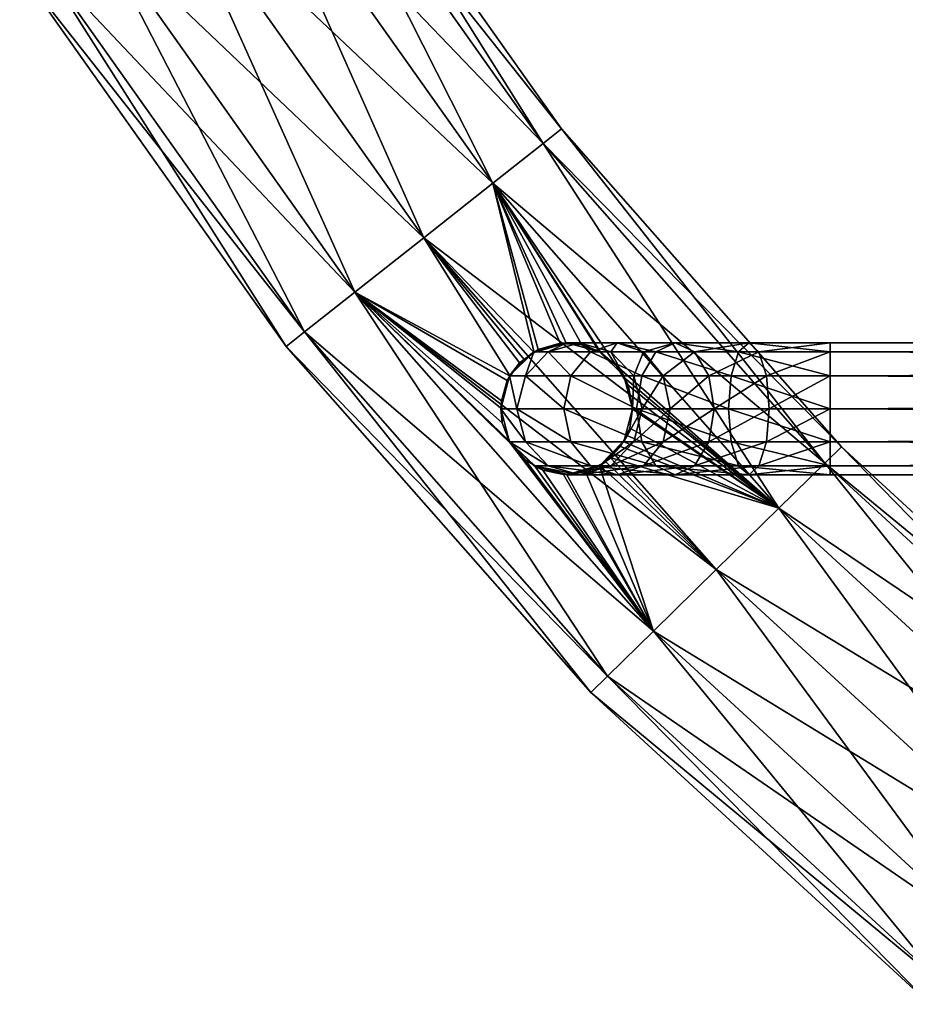
# Model space of a CAD drawing. Extents: x -98 to 98, y -116 to 0.
# Drawn here: x -84 to -64, y -93 to -71 of the extents above; entities that cross this region are included whole.
import ezdxf

# ---------------------------------------------------------------- set-up
doc = ezdxf.new("R2010")
doc.units = 0
doc.layers.add('L1', color=7, linetype='CONTINUOUS')

msp = doc.modelspace()

# ---------------------------------------------------------------- linework, layer by layer
at = {"layer": 'L1', "color": 7}
for points in [[(-76.96485, -65.55318, -6.75), (-71.81033, -73.76353, -8.75), (-77.4181, -65.83911, -8.75)], [(-77.4181, -65.83911, -4.75), (-71.38991, -73.4312, -6.75), (-76.96485, -65.55318, -6.75)], [(-76.96485, -65.55318, -6.75), (-71.38991, -73.4312, -6.75), (-71.81033, -73.76353, -8.75)], [(-77.4181, -65.83911, -8.75), (-72.95892, -74.67145, -10.2141), (-78.65638, -66.62029, -10.2141)], [(-78.65638, -66.62029, -3.2859), (-71.81033, -73.76353, -4.75), (-77.4181, -65.83911, -4.75)], [(-77.4181, -65.83911, -8.75), (-71.81033, -73.76353, -8.75), (-72.95892, -74.67145, -10.2141)], [(-71.81033, -73.76353, -4.75), (-71.38991, -73.4312, -6.75), (-77.4181, -65.83911, -4.75)], [(-78.65638, -66.62029, -10.2141), (-74.52793, -75.91169, -10.75), (-80.34792, -67.68739, -10.75)], [(-80.34792, -67.68739, -2.75), (-72.95892, -74.67145, -3.2859), (-78.65638, -66.62029, -3.2859)], [(-78.65638, -66.62029, -10.2141), (-72.95892, -74.67145, -10.2141), (-74.52793, -75.91169, -10.75)], [(-72.95892, -74.67145, -3.2859), (-71.81033, -73.76353, -4.75), (-78.65638, -66.62029, -3.2859)], [(-80.34792, -67.68739, -10.75), (-76.09694, -77.15195, -10.2141), (-82.03945, -68.75449, -10.2141)], [(-82.03945, -68.75449, -3.2859), (-74.52793, -75.91169, -2.75), (-80.34792, -67.68739, -2.75)], [(-80.34792, -67.68739, -10.75), (-74.52793, -75.91169, -10.75), (-76.09694, -77.15195, -10.2141)], [(-74.52793, -75.91169, -2.75), (-72.95892, -74.67145, -3.2859), (-80.34792, -67.68739, -2.75)], [(-82.03945, -68.75449, -10.2141), (-77.24553, -78.05987, -8.75), (-83.27775, -69.53567, -8.75)], [(-83.27775, -69.53567, -4.75), (-76.09694, -77.15195, -3.2859), (-82.03945, -68.75449, -3.2859)], [(-76.09694, -77.15195, -10.2141), (-77.24553, -78.05987, -8.75), (-82.03945, -68.75449, -10.2141)], [(-76.09694, -77.15195, -3.2859), (-74.52793, -75.91169, -2.75), (-82.03945, -68.75449, -3.2859)], [(-83.27775, -69.53567, -8.75), (-77.66595, -78.39219, -6.75), (-83.73099, -69.8216, -6.75)], [(-83.73099, -69.8216, -6.75), (-77.24553, -78.05987, -4.75), (-83.27775, -69.53567, -4.75)], [(-77.24553, -78.05987, -8.75), (-77.66595, -78.39219, -6.75), (-83.27775, -69.53567, -8.75)], [(-77.24553, -78.05987, -4.75), (-76.09694, -77.15195, -3.2859), (-83.27775, -69.53567, -4.75)], [(-77.66595, -78.39219, -6.75), (-77.24553, -78.05987, -4.75), (-83.73099, -69.8216, -6.75)], [(-65.39484, -81.04947, -8.75), (-71.81033, -73.76353, -8.75), (-71.38991, -73.4312, -6.75)], [(-71.81033, -73.76353, -4.75), (-65.01199, -80.6745, -6.75), (-71.38991, -73.4312, -6.75)], [(-65.39484, -81.04947, -8.75), (-71.38991, -73.4312, -6.75), (-65.01199, -80.6745, -6.75)], [(-66.44082, -82.07393, -10.2141), (-72.95892, -74.67145, -10.2141), (-71.81033, -73.76353, -8.75)], [(-72.95892, -74.67145, -3.2859), (-65.39484, -81.04947, -4.75), (-71.81033, -73.76353, -4.75)], [(-66.44082, -82.07393, -10.2141), (-71.81033, -73.76353, -8.75), (-65.39484, -81.04947, -8.75)], [(-65.39484, -81.04947, -4.75), (-65.01199, -80.6745, -6.75), (-71.81033, -73.76353, -4.75)], [(-72.95892, -74.67145, -10.2141), (-72.01429, -78.52375, -10.73413), (-74.52793, -75.91169, -10.75)], [(-74.52793, -75.91169, -2.75), (-66.44082, -82.07393, -3.2859), (-72.95892, -74.67145, -3.2859)], [(-70.13696, -78.83102, -10.45814), (-70.4997, -78.52496, -10.48603), (-72.95892, -74.67145, -10.2141)], [(-72.95892, -74.67145, -10.2141), (-70.4997, -78.52496, -10.48603), (-70.52497, -78.5147, -10.49036)], [(-70.52497, -78.5147, -10.49036), (-70.93132, -78.34954, -10.55997), (-72.95892, -74.67145, -10.2141)], [(-72.95892, -74.67145, -10.2141), (-70.93132, -78.34954, -10.55997), (-71.27455, -78.32726, -10.62628)], [(-72.95892, -74.67145, -10.2141), (-71.27455, -78.32726, -10.62628), (-71.42395, -78.31757, -10.65515)], [(-71.42395, -78.31757, -10.65515), (-71.92113, -78.45704, -10.73019), (-72.95892, -74.67145, -10.2141)], [(-72.95892, -74.67145, -10.2141), (-71.92113, -78.45704, -10.73019), (-72.01429, -78.52375, -10.73413)], [(-70.13696, -78.83102, -10.45814), (-72.95892, -74.67145, -10.2141), (-66.44082, -82.07393, -10.2141)], [(-66.44082, -82.07393, -3.2859), (-65.39484, -81.04947, -4.75), (-72.95892, -74.67145, -3.2859)], [(-72.56067, -79.06827, -10.71529), (-76.09694, -77.15195, -10.2141), (-74.52793, -75.91169, -10.75)], [(-76.09694, -77.15195, -3.2859), (-67.86966, -83.47338, -2.75), (-74.52793, -75.91169, -2.75)], [(-72.56067, -79.06827, -10.71529), (-74.52793, -75.91169, -10.75), (-72.3457, -78.76106, -10.74812)], [(-74.52793, -75.91169, -10.75), (-72.01429, -78.52375, -10.73413), (-72.24574, -78.68949, -10.7439)], [(-74.52793, -75.91169, -10.75), (-72.24574, -78.68949, -10.7439), (-72.3457, -78.76106, -10.74812)], [(-67.86966, -83.47338, -2.75), (-66.44082, -82.07393, -3.2859), (-74.52793, -75.91169, -2.75)], [(-76.09694, -77.15195, -10.2141), (-70.34447, -85.89727, -8.75), (-77.24553, -78.05987, -8.75)], [(-77.24553, -78.05987, -4.75), (-69.29849, -84.87281, -3.2859), (-76.09694, -77.15195, -3.2859)], [(-72.62625, -79.16198, -10.70528), (-76.09694, -77.15195, -10.2141), (-72.56067, -79.06827, -10.71529)], [(-72.62625, -79.16198, -10.70528), (-72.76209, -79.62584, -10.62256), (-76.09694, -77.15195, -10.2141)], [(-76.09694, -77.15195, -10.2141), (-72.76209, -79.62584, -10.62256), (-72.75384, -79.80913, -10.58819)], [(-76.09694, -77.15195, -10.2141), (-72.75384, -79.80913, -10.58819), (-72.73952, -80.12723, -10.52856)], [(-72.73952, -80.12723, -10.52856), (-72.56491, -80.55691, -10.47234), (-76.09694, -77.15195, -10.2141)], [(-76.09694, -77.15195, -10.2141), (-72.56491, -80.55691, -10.47234), (-72.54525, -80.60531, -10.46601)], [(-76.09694, -77.15195, -10.2141), (-72.54525, -80.60531, -10.46601), (-69.29849, -84.87281, -10.2141)], [(-69.29849, -84.87281, -10.2141), (-70.34447, -85.89727, -8.75), (-76.09694, -77.15195, -10.2141)], [(-69.29849, -84.87281, -3.2859), (-67.86966, -83.47338, -2.75), (-76.09694, -77.15195, -3.2859)], [(-77.24553, -78.05987, -8.75), (-70.72733, -86.27225, -6.75), (-77.66595, -78.39219, -6.75)], [(-77.66595, -78.39219, -6.75), (-70.34447, -85.89727, -4.75), (-77.24553, -78.05987, -4.75)], [(-70.34447, -85.89727, -8.75), (-70.72733, -86.27225, -6.75), (-77.24553, -78.05987, -8.75)], [(-70.34447, -85.89727, -4.75), (-69.29849, -84.87281, -3.2859), (-77.24553, -78.05987, -4.75)], [(-70.72733, -86.27225, -6.75), (-70.34447, -85.89727, -4.75), (-77.66595, -78.39219, -6.75)], [(-72.02344, -78.51096, -52.25), (-72.01429, -78.52375, -10.73413), (-71.27345, -78.31, -52.25)], [(-71.69308, -78.51096, -54.33587), (-72.02344, -78.51096, -52.25), (-71.27345, -78.31, -52.25)], [(-71.27345, -78.31, -52.25), (-72.01429, -78.52375, -10.73413), (-71.92113, -78.45704, -10.73019)], [(-71.27345, -78.31, -52.25), (-71.92113, -78.45704, -10.73019), (-71.42395, -78.31757, -10.65515)], [(-71.69308, -78.51096, -54.33587), (-71.27345, -78.31, -52.25), (-70.97978, -78.31, -54.1041)], [(-70.73431, -78.51096, -56.21755), (-71.69308, -78.51096, -54.33587), (-70.97978, -78.31, -54.1041)], [(-71.42395, -78.31757, -10.65515), (-71.27455, -78.32726, -10.62628), (-71.27345, -78.31, -52.25)], [(-71.27345, -78.31, -52.25), (-71.27455, -78.32726, -10.62628), (-70.93132, -78.34954, -10.55997)], [(-71.27345, -78.31, -52.25), (-70.93132, -78.34954, -10.55997), (-70.52345, -78.51096, -52.25)], [(-70.97978, -78.31, -54.1041), (-71.27345, -78.31, -52.25), (-70.52345, -78.51096, -52.25)], [(-70.97978, -78.31, -54.1041), (-70.52345, -78.51096, -52.25), (-70.26649, -78.51096, -53.87234)], [(-70.73431, -78.51096, -56.21755), (-70.97978, -78.31, -54.1041), (-70.12755, -78.31, -55.77671)], [(-70.12755, -78.31, -55.77671), (-70.97978, -78.31, -54.1041), (-70.26649, -78.51096, -53.87234)], [(-70.52345, -78.51096, -52.25), (-70.93132, -78.34954, -10.55997), (-70.52497, -78.5147, -10.49036)], [(-69.24099, -78.51096, -57.71086), (-70.73431, -78.51096, -56.21755), (-70.12755, -78.31, -55.77671)], [(-70.12755, -78.31, -55.77671), (-70.26649, -78.51096, -53.87234), (-69.52079, -78.51096, -55.33587)], [(-69.24099, -78.51096, -57.71086), (-70.12755, -78.31, -55.77671), (-68.80016, -78.31, -57.1041)], [(-68.80016, -78.31, -57.1041), (-70.12755, -78.31, -55.77671), (-69.52079, -78.51096, -55.33587)], [(-68.80016, -78.31, -57.1041), (-69.52079, -78.51096, -55.33587), (-68.35932, -78.51096, -56.49734)], [(-67.35931, -78.51096, -58.66963), (-69.24099, -78.51096, -57.71086), (-68.80016, -78.31, -57.1041)], [(-67.35931, -78.51096, -58.66963), (-68.80016, -78.31, -57.1041), (-67.12755, -78.31, -57.95634)], [(-67.12755, -78.31, -57.95634), (-68.80016, -78.31, -57.1041), (-68.35932, -78.51096, -56.49734)], [(-67.12755, -78.31, -57.95634), (-68.35932, -78.51096, -56.49734), (-66.89578, -78.51096, -57.24305)], [(-65.27344, -78.51096, -59), (-67.35931, -78.51096, -58.66963), (-67.12755, -78.31, -57.95634)], [(-65.27344, -78.51096, -59), (-67.12755, -78.31, -57.95634), (-65.27344, -78.31, -58.25)], [(-65.27344, -78.31, -58.25), (-67.12755, -78.31, -57.95634), (-66.89578, -78.51096, -57.24305)], [(-65.27344, -78.31, -58.25), (-66.89578, -78.51096, -57.24305), (-65.27344, -78.51096, -57.5)], [(65.27344, -78.51096, -59), (-65.27344, -78.51096, -59), (-65.27344, -78.31, -58.25)], [(65.27344, -78.51096, -59), (-65.27344, -78.31, -58.25), (65.27344, -78.31, -58.25)], [(65.27344, -78.31, -58.25), (-65.27344, -78.31, -58.25), (-65.27344, -78.51096, -57.5)], [(65.27344, -78.31, -58.25), (-65.27344, -78.51096, -57.5), (65.27344, -78.51096, -57.5)], [(-72.57248, -79.06, -52.25), (-72.24574, -78.68949, -10.7439), (-72.02344, -78.51096, -52.25)], [(-72.21524, -79.06, -54.50553), (-72.57248, -79.06, -52.25), (-72.02344, -78.51096, -52.25)], [(-72.57248, -79.06, -52.25), (-72.3457, -78.76106, -10.74812), (-72.24574, -78.68949, -10.7439)], [(-72.02344, -78.51096, -52.25), (-72.24574, -78.68949, -10.7439), (-72.01429, -78.52375, -10.73413)], [(-72.21524, -79.06, -54.50553), (-72.02344, -78.51096, -52.25), (-71.69308, -78.51096, -54.33587)], [(-71.17849, -79.06, -56.54027), (-72.21524, -79.06, -54.50553), (-71.69308, -78.51096, -54.33587)], [(-71.17849, -79.06, -56.54027), (-71.69308, -78.51096, -54.33587), (-70.73431, -78.51096, -56.21755)], [(-69.56371, -79.06, -58.15504), (-71.17849, -79.06, -56.54027), (-70.73431, -78.51096, -56.21755)], [(-69.56371, -79.06, -58.15504), (-70.73431, -78.51096, -56.21755), (-69.24099, -78.51096, -57.71086)], [(-70.52345, -78.51096, -52.25), (-70.52497, -78.5147, -10.49036), (-69.97441, -79.06, -52.25)], [(-69.97441, -79.06, -52.25), (-70.52497, -78.5147, -10.49036), (-70.4997, -78.52496, -10.48603)], [(-70.26649, -78.51096, -53.87234), (-70.52345, -78.51096, -52.25), (-69.97441, -79.06, -52.25)], [(-69.97441, -79.06, -52.25), (-70.4997, -78.52496, -10.48603), (-70.13696, -78.83102, -10.45814)], [(-70.26649, -78.51096, -53.87234), (-69.97441, -79.06, -52.25), (-69.74433, -79.06, -53.70268)], [(-69.52079, -78.51096, -55.33587), (-70.26649, -78.51096, -53.87234), (-69.74433, -79.06, -53.70268)], [(-69.52079, -78.51096, -55.33587), (-69.74433, -79.06, -53.70268), (-69.07661, -79.06, -55.01316)], [(-67.52897, -79.06, -59.1918), (-69.56371, -79.06, -58.15504), (-69.24099, -78.51096, -57.71086)], [(-68.35932, -78.51096, -56.49734), (-69.52079, -78.51096, -55.33587), (-69.07661, -79.06, -55.01316)], [(-67.52897, -79.06, -59.1918), (-69.24099, -78.51096, -57.71086), (-67.35931, -78.51096, -58.66963)], [(-68.35932, -78.51096, -56.49734), (-69.07661, -79.06, -55.01316), (-68.0366, -79.06, -56.05316)], [(-66.89578, -78.51096, -57.24305), (-68.35932, -78.51096, -56.49734), (-68.0366, -79.06, -56.05316)], [(-66.89578, -78.51096, -57.24305), (-68.0366, -79.06, -56.05316), (-66.72612, -79.06, -56.72088)], [(-65.27344, -79.06, -59.54904), (-67.52897, -79.06, -59.1918), (-67.35931, -78.51096, -58.66963)], [(-65.27344, -79.06, -59.54904), (-67.35931, -78.51096, -58.66963), (-65.27344, -78.51096, -59)], [(-65.27344, -78.51096, -57.5), (-66.89578, -78.51096, -57.24305), (-66.72612, -79.06, -56.72088)], [(-65.27344, -78.51096, -57.5), (-66.72612, -79.06, -56.72088), (-65.27344, -79.06, -56.95096)], [(65.27344, -79.06, -59.54904), (-65.27344, -79.06, -59.54904), (-65.27344, -78.51096, -59)], [(65.27344, -79.06, -59.54904), (-65.27344, -78.51096, -59), (65.27344, -78.51096, -59)], [(65.27344, -78.51096, -57.5), (-65.27344, -78.51096, -57.5), (-65.27344, -79.06, -56.95096)], [(65.27344, -78.51096, -57.5), (-65.27344, -79.06, -56.95096), (65.27344, -79.06, -56.95096)], [(-72.56067, -79.06827, -10.71529), (-72.3457, -78.76106, -10.74812), (-72.57248, -79.06, -52.25)], [(-66.44082, -82.07393, -10.2141), (-69.99289, -79.07109, -10.47819), (-70.13696, -78.83102, -10.45814)], [(-70.13696, -78.83102, -10.45814), (-69.99289, -79.07109, -10.47819), (-69.97441, -79.06, -52.25)], [(-72.62625, -79.16198, -10.70528), (-72.57248, -79.06, -52.25), (-72.77344, -79.81, -52.25)], [(-72.40637, -79.81, -54.56763), (-72.77344, -79.81, -52.25), (-72.57248, -79.06, -52.25)], [(-72.62625, -79.16198, -10.70528), (-72.77344, -79.81, -52.25), (-72.76209, -79.62584, -10.62256)], [(-72.56067, -79.06827, -10.71529), (-72.57248, -79.06, -52.25), (-72.62625, -79.16198, -10.70528)], [(-72.40637, -79.81, -54.56763), (-72.57248, -79.06, -52.25), (-72.21524, -79.06, -54.50553)], [(-71.34108, -79.81, -56.65839), (-72.40637, -79.81, -54.56763), (-72.21524, -79.06, -54.50553)], [(-71.34108, -79.81, -56.65839), (-72.21524, -79.06, -54.50553), (-71.17849, -79.06, -56.54027)], [(-69.68183, -79.81, -58.31763), (-71.34108, -79.81, -56.65839), (-71.17849, -79.06, -56.54027)], [(-69.68183, -79.81, -58.31763), (-71.17849, -79.06, -56.54027), (-69.56371, -79.06, -58.15504)], [(-69.97441, -79.06, -52.25), (-69.99289, -79.07109, -10.47819), (-69.87491, -79.2677, -10.49461)], [(-66.44082, -82.07393, -10.2141), (-69.87491, -79.2677, -10.49461), (-69.99289, -79.07109, -10.47819)], [(-69.97441, -79.06, -52.25), (-69.77399, -79.76975, -10.58213), (-69.77344, -79.81, -52.25)], [(-69.97441, -79.06, -52.25), (-69.87491, -79.2677, -10.49461), (-69.77399, -79.76975, -10.58213)], [(-69.74433, -79.06, -53.70268), (-69.97441, -79.06, -52.25), (-69.77344, -79.81, -52.25)], [(-69.74433, -79.06, -53.70268), (-69.77344, -79.81, -52.25), (-69.5532, -79.81, -53.64058)], [(-69.07661, -79.06, -55.01316), (-69.74433, -79.06, -53.70268), (-69.5532, -79.81, -53.64058)], [(-67.59107, -79.81, -59.38292), (-69.68183, -79.81, -58.31763), (-69.56371, -79.06, -58.15504)], [(-67.59107, -79.81, -59.38292), (-69.56371, -79.06, -58.15504), (-67.52897, -79.06, -59.1918)], [(-69.07661, -79.06, -55.01316), (-69.5532, -79.81, -53.64058), (-68.91402, -79.81, -54.89503)], [(-68.0366, -79.06, -56.05316), (-69.07661, -79.06, -55.01316), (-68.91402, -79.81, -54.89503)], [(-68.0366, -79.06, -56.05316), (-68.91402, -79.81, -54.89503), (-67.91848, -79.81, -55.89058)], [(-66.72612, -79.06, -56.72088), (-68.0366, -79.06, -56.05316), (-67.91848, -79.81, -55.89058)], [(-66.72612, -79.06, -56.72088), (-67.91848, -79.81, -55.89058), (-66.66402, -79.81, -56.52975)], [(-65.27344, -79.81, -59.75), (-67.59107, -79.81, -59.38292), (-67.52897, -79.06, -59.1918)], [(-65.27344, -79.81, -59.75), (-67.52897, -79.06, -59.1918), (-65.27344, -79.06, -59.54904)], [(-65.27344, -79.06, -56.95096), (-66.72612, -79.06, -56.72088), (-66.66402, -79.81, -56.52975)], [(-65.27344, -79.06, -56.95096), (-66.66402, -79.81, -56.52975), (-65.27344, -79.81, -56.75)], [(65.27344, -79.81, -59.75), (-65.27344, -79.81, -59.75), (-65.27344, -79.06, -59.54904)], [(65.27344, -79.81, -59.75), (-65.27344, -79.06, -59.54904), (65.27344, -79.06, -59.54904)], [(65.27344, -79.06, -56.95096), (-65.27344, -79.06, -56.95096), (-65.27344, -79.81, -56.75)], [(65.27344, -79.06, -56.95096), (-65.27344, -79.81, -56.75), (65.27344, -79.81, -56.75)], [(-69.77399, -79.76975, -10.58213), (-69.87491, -79.2677, -10.49461), (-66.44082, -82.07393, -10.2141)], [(-72.77344, -79.81, -52.25), (-72.75384, -79.80913, -10.58819), (-72.76209, -79.62584, -10.62256)], [(-72.77344, -79.81, -52.25), (-72.73952, -80.12723, -10.52856), (-72.75384, -79.80913, -10.58819)], [(-72.57248, -80.56, -52.25), (-72.73952, -80.12723, -10.52856), (-72.77344, -79.81, -52.25)], [(-72.21524, -80.56, -54.50553), (-72.57248, -80.56, -52.25), (-72.77344, -79.81, -52.25)], [(-72.21524, -80.56, -54.50553), (-72.77344, -79.81, -52.25), (-72.40637, -79.81, -54.56763)], [(-71.17849, -80.56, -56.54027), (-72.21524, -80.56, -54.50553), (-72.40637, -79.81, -54.56763)], [(-71.17849, -80.56, -56.54027), (-72.40637, -79.81, -54.56763), (-71.34108, -79.81, -56.65839)], [(-69.56371, -80.56, -58.15504), (-71.17849, -80.56, -56.54027), (-71.34108, -79.81, -56.65839)], [(-69.56371, -80.56, -58.15504), (-71.34108, -79.81, -56.65839), (-69.68183, -79.81, -58.31763)], [(-69.77344, -79.81, -52.25), (-69.83943, -80.25001, -10.67395), (-69.97441, -80.56, -52.25)], [(-69.5532, -79.81, -53.64058), (-69.97441, -80.56, -52.25), (-69.74433, -80.56, -53.70268)], [(-69.5532, -79.81, -53.64058), (-69.77344, -79.81, -52.25), (-69.97441, -80.56, -52.25)], [(-66.44082, -82.07393, -10.2141), (-69.83943, -80.25001, -10.67395), (-69.77936, -79.8092, -10.58967)], [(-69.77344, -79.81, -52.25), (-69.77936, -79.8092, -10.58967), (-69.83943, -80.25001, -10.67395)], [(-66.44082, -82.07393, -10.2141), (-69.77936, -79.8092, -10.58967), (-69.77399, -79.76975, -10.58213)], [(-69.77344, -79.81, -52.25), (-69.77399, -79.76975, -10.58213), (-69.77936, -79.8092, -10.58967)], [(-68.91402, -79.81, -54.89503), (-69.74433, -80.56, -53.70268), (-69.07661, -80.56, -55.01316)], [(-68.91402, -79.81, -54.89503), (-69.5532, -79.81, -53.64058), (-69.74433, -80.56, -53.70268)], [(-67.52897, -80.56, -59.1918), (-69.56371, -80.56, -58.15504), (-69.68183, -79.81, -58.31763)], [(-67.52897, -80.56, -59.1918), (-69.68183, -79.81, -58.31763), (-67.59107, -79.81, -59.38292)], [(-67.91848, -79.81, -55.89058), (-69.07661, -80.56, -55.01316), (-68.0366, -80.56, -56.05316)], [(-67.91848, -79.81, -55.89058), (-68.91402, -79.81, -54.89503), (-69.07661, -80.56, -55.01316)], [(-66.66402, -79.81, -56.52975), (-68.0366, -80.56, -56.05316), (-66.72612, -80.56, -56.72088)], [(-66.66402, -79.81, -56.52975), (-67.91848, -79.81, -55.89058), (-68.0366, -80.56, -56.05316)], [(-65.27344, -80.56, -59.54904), (-67.52897, -80.56, -59.1918), (-67.59107, -79.81, -59.38292)], [(-65.27344, -80.56, -59.54904), (-67.59107, -79.81, -59.38292), (-65.27344, -79.81, -59.75)], [(-65.27344, -79.81, -56.75), (-66.72612, -80.56, -56.72088), (-65.27344, -80.56, -56.95096)], [(-65.27344, -79.81, -56.75), (-66.66402, -79.81, -56.52975), (-66.72612, -80.56, -56.72088)], [(65.27344, -80.56, -59.54904), (-65.27344, -79.81, -59.75), (65.27344, -79.81, -59.75)], [(65.27344, -79.81, -56.75), (-65.27344, -79.81, -56.75), (-65.27344, -80.56, -56.95096)], [(65.27344, -79.81, -56.75), (-65.27344, -80.56, -56.95096), (65.27344, -80.56, -56.95096)], [(65.27344, -80.56, -59.54904), (-65.27344, -80.56, -59.54904), (-65.27344, -79.81, -59.75)], [(-72.57248, -80.56, -52.25), (-72.56491, -80.55691, -10.47234), (-72.73952, -80.12723, -10.52856)], [(-69.9878, -80.55344, -10.71825), (-69.83943, -80.25001, -10.67395), (-66.44082, -82.07393, -10.2141)], [(-69.97441, -80.56, -52.25), (-69.83943, -80.25001, -10.67395), (-69.9878, -80.55344, -10.71825)], [(-72.54525, -80.60531, -10.46601), (-72.56491, -80.55691, -10.47234), (-72.57248, -80.56, -52.25)], [(-72.02344, -81.10904, -52.25), (-72.01428, -81.09329, -10.49407), (-72.57248, -80.56, -52.25)], [(-72.57248, -80.56, -52.25), (-72.01428, -81.09329, -10.49407), (-72.22044, -80.97328, -10.46617)], [(-72.57248, -80.56, -52.25), (-72.22044, -80.97328, -10.46617), (-72.54525, -80.60531, -10.46601)], [(-71.69308, -81.10904, -54.33587), (-72.02344, -81.10904, -52.25), (-72.57248, -80.56, -52.25)], [(-71.69308, -81.10904, -54.33587), (-72.57248, -80.56, -52.25), (-72.21524, -80.56, -54.50553)], [(-69.29849, -84.87281, -10.2141), (-72.54525, -80.60531, -10.46601), (-72.22044, -80.97328, -10.46617)], [(-70.73431, -81.10904, -56.21755), (-71.69308, -81.10904, -54.33587), (-72.21524, -80.56, -54.50553)], [(-70.73431, -81.10904, -56.21755), (-72.21524, -80.56, -54.50553), (-71.17849, -80.56, -56.54027)], [(-69.24099, -81.10904, -57.71086), (-70.73431, -81.10904, -56.21755), (-71.17849, -80.56, -56.54027)], [(-69.24099, -81.10904, -57.71086), (-71.17849, -80.56, -56.54027), (-69.56371, -80.56, -58.15504)], [(-69.97441, -80.56, -52.25), (-69.9878, -80.55344, -10.71825), (-70.52345, -81.10904, -52.25)], [(-70.52345, -81.10904, -52.25), (-69.9878, -80.55344, -10.71825), (-70.04556, -80.67156, -10.73549)], [(-69.74433, -80.56, -53.70268), (-69.97441, -80.56, -52.25), (-70.52345, -81.10904, -52.25)], [(-69.74433, -80.56, -53.70268), (-70.52345, -81.10904, -52.25), (-70.26649, -81.10904, -53.87234)], [(-70.52345, -81.10904, -52.25), (-70.04556, -80.67156, -10.73549), (-70.28402, -80.91544, -10.74388)], [(-66.44082, -82.07393, -10.2141), (-70.28402, -80.91544, -10.74388), (-70.04556, -80.67156, -10.73549)], [(-69.07661, -80.56, -55.01316), (-69.74433, -80.56, -53.70268), (-70.26649, -81.10904, -53.87234)], [(-69.07661, -80.56, -55.01316), (-70.26649, -81.10904, -53.87234), (-69.52079, -81.10904, -55.33587)], [(-66.44082, -82.07393, -10.2141), (-70.04556, -80.67156, -10.73549), (-69.9878, -80.55344, -10.71825)], [(-67.35931, -81.10904, -58.66963), (-69.24099, -81.10904, -57.71086), (-69.56371, -80.56, -58.15504)], [(-67.35931, -81.10904, -58.66963), (-69.56371, -80.56, -58.15504), (-67.52897, -80.56, -59.1918)], [(-68.0366, -80.56, -56.05316), (-69.07661, -80.56, -55.01316), (-69.52079, -81.10904, -55.33587)], [(-68.0366, -80.56, -56.05316), (-69.52079, -81.10904, -55.33587), (-68.35932, -81.10904, -56.49734)], [(-66.72612, -80.56, -56.72088), (-68.0366, -80.56, -56.05316), (-68.35932, -81.10904, -56.49734)], [(-66.72612, -80.56, -56.72088), (-68.35932, -81.10904, -56.49734), (-66.89578, -81.10904, -57.24305)], [(-65.27344, -81.10904, -59), (-67.35931, -81.10904, -58.66963), (-67.52897, -80.56, -59.1918)], [(-65.27344, -81.10904, -59), (-67.52897, -80.56, -59.1918), (-65.27344, -80.56, -59.54904)], [(-65.27344, -80.56, -56.95096), (-66.72612, -80.56, -56.72088), (-66.89578, -81.10904, -57.24305)], [(-65.27344, -80.56, -56.95096), (-66.89578, -81.10904, -57.24305), (-65.27344, -81.10904, -57.5)], [(-65.01199, -80.6745, -6.75), (-58.24381, -87.61501, -8.75), (-65.39484, -81.04947, -8.75)], [(-65.39484, -81.04947, -4.75), (-57.90282, -87.20159, -6.75), (-65.01199, -80.6745, -6.75)], [(65.27344, -80.56, -56.95096), (-65.27344, -80.56, -56.95096), (-65.27344, -81.10904, -57.5)], [(65.27344, -80.56, -56.95096), (-65.27344, -81.10904, -57.5), (65.27344, -81.10904, -57.5)], [(65.27344, -81.10904, -59), (-65.27344, -81.10904, -59), (-65.27344, -80.56, -59.54904)], [(65.27344, -81.10904, -59), (-65.27344, -80.56, -59.54904), (65.27344, -80.56, -59.54904)], [(-57.90282, -87.20159, -6.75), (-58.24381, -87.61501, -8.75), (-65.01199, -80.6745, -6.75)], [(-70.28402, -80.91544, -10.74388), (-70.38452, -81.01822, -10.74742), (-70.52345, -81.10904, -52.25)], [(-67.86966, -83.47338, -10.75), (-70.38452, -81.01822, -10.74742), (-70.28402, -80.91544, -10.74388)], [(-67.86966, -83.47338, -10.75), (-70.28402, -80.91544, -10.74388), (-66.44082, -82.07393, -10.2141)], [(-69.29849, -84.87281, -10.2141), (-72.22044, -80.97328, -10.46617), (-72.01428, -81.09329, -10.49407)], [(-72.02344, -81.10904, -52.25), (-71.81746, -81.20787, -10.52071), (-72.01428, -81.09329, -10.49407)], [(-71.27345, -81.31, -52.25), (-71.27474, -81.29917, -10.6221), (-72.02344, -81.10904, -52.25)], [(-72.02344, -81.10904, -52.25), (-71.27474, -81.29917, -10.6221), (-71.34863, -81.30811, -10.60894)], [(-71.34863, -81.30811, -10.60894), (-71.81746, -81.20787, -10.52071), (-72.02344, -81.10904, -52.25)], [(-70.97978, -81.31, -54.1041), (-71.27345, -81.31, -52.25), (-72.02344, -81.10904, -52.25)], [(-70.97978, -81.31, -54.1041), (-72.02344, -81.10904, -52.25), (-71.69308, -81.10904, -54.33587)], [(-72.01428, -81.09329, -10.49407), (-71.81746, -81.20787, -10.52071), (-69.29849, -84.87281, -10.2141)], [(-70.12755, -81.31, -55.77671), (-70.97978, -81.31, -54.1041), (-71.69308, -81.10904, -54.33587)], [(-70.12755, -81.31, -55.77671), (-71.69308, -81.10904, -54.33587), (-70.73431, -81.10904, -56.21755)], [(-70.52345, -81.10904, -52.25), (-70.53205, -81.09181, -10.73183), (-71.27345, -81.31, -52.25)], [(-71.27345, -81.31, -52.25), (-70.53205, -81.09181, -10.73183), (-70.84306, -81.24693, -10.69898)], [(-70.26649, -81.10904, -53.87234), (-70.52345, -81.10904, -52.25), (-71.27345, -81.31, -52.25)], [(-70.26649, -81.10904, -53.87234), (-71.27345, -81.31, -52.25), (-70.97978, -81.31, -54.1041)], [(-69.52079, -81.10904, -55.33587), (-70.26649, -81.10904, -53.87234), (-70.97978, -81.31, -54.1041)], [(-69.52079, -81.10904, -55.33587), (-70.97978, -81.31, -54.1041), (-70.12755, -81.31, -55.77671)], [(-69.29849, -84.87281, -10.2141), (-70.84306, -81.24693, -10.69898), (-70.53205, -81.09181, -10.73183)], [(-68.80016, -81.31, -57.1041), (-70.12755, -81.31, -55.77671), (-70.73431, -81.10904, -56.21755)], [(-68.80016, -81.31, -57.1041), (-70.73431, -81.10904, -56.21755), (-69.24099, -81.10904, -57.71086)], [(-70.53205, -81.09181, -10.73183), (-70.38452, -81.01822, -10.74742), (-67.86966, -83.47338, -10.75)], [(-70.52345, -81.10904, -52.25), (-70.38452, -81.01822, -10.74742), (-70.53205, -81.09181, -10.73183)], [(-69.29849, -84.87281, -10.2141), (-70.53205, -81.09181, -10.73183), (-67.86966, -83.47338, -10.75)], [(-68.35932, -81.10904, -56.49734), (-69.52079, -81.10904, -55.33587), (-70.12755, -81.31, -55.77671)], [(-68.35932, -81.10904, -56.49734), (-70.12755, -81.31, -55.77671), (-68.80016, -81.31, -57.1041)], [(-67.12755, -81.31, -57.95634), (-68.80016, -81.31, -57.1041), (-69.24099, -81.10904, -57.71086)], [(-67.12755, -81.31, -57.95634), (-69.24099, -81.10904, -57.71086), (-67.35931, -81.10904, -58.66963)], [(-66.89578, -81.10904, -57.24305), (-68.35932, -81.10904, -56.49734), (-68.80016, -81.31, -57.1041)], [(-66.89578, -81.10904, -57.24305), (-68.80016, -81.31, -57.1041), (-67.12755, -81.31, -57.95634)], [(-65.27344, -81.31, -58.25), (-67.12755, -81.31, -57.95634), (-67.35931, -81.10904, -58.66963)], [(-65.27344, -81.31, -58.25), (-67.35931, -81.10904, -58.66963), (-65.27344, -81.10904, -59)], [(-65.27344, -81.10904, -57.5), (-66.89578, -81.10904, -57.24305), (-67.12755, -81.31, -57.95634)], [(-65.27344, -81.10904, -57.5), (-67.12755, -81.31, -57.95634), (-65.27344, -81.31, -58.25)], [(-65.39484, -81.04947, -8.75), (-59.17541, -88.74448, -10.2141), (-66.44082, -82.07393, -10.2141)], [(-66.44082, -82.07393, -3.2859), (-58.24381, -87.61501, -4.75), (-65.39484, -81.04947, -4.75)], [(-65.39484, -81.04947, -8.75), (-58.24381, -87.61501, -8.75), (-59.17541, -88.74448, -10.2141)], [(-58.24381, -87.61501, -4.75), (-57.90282, -87.20159, -6.75), (-65.39484, -81.04947, -4.75)], [(65.27344, -81.10904, -57.5), (-65.27344, -81.10904, -57.5), (-65.27344, -81.31, -58.25)], [(65.27344, -81.10904, -57.5), (-65.27344, -81.31, -58.25), (65.27344, -81.31, -58.25)], [(65.27344, -81.31, -58.25), (-65.27344, -81.31, -58.25), (-65.27344, -81.10904, -59)], [(65.27344, -81.31, -58.25), (-65.27344, -81.10904, -59), (65.27344, -81.10904, -59)], [(-69.29849, -84.87281, -10.2141), (-71.81746, -81.20787, -10.52071), (-71.34863, -81.30811, -10.60894)], [(-69.29849, -84.87281, -10.2141), (-71.34863, -81.30811, -10.60894), (-71.27474, -81.29917, -10.6221)], [(-71.27474, -81.29917, -10.6221), (-70.84306, -81.24693, -10.69898), (-69.29849, -84.87281, -10.2141)], [(-71.27345, -81.31, -52.25), (-70.84306, -81.24693, -10.69898), (-71.27474, -81.29917, -10.6221)], [(-66.44082, -82.07393, -10.2141), (-60.448, -90.28737, -10.75), (-67.86966, -83.47338, -10.75)], [(-67.86966, -83.47338, -2.75), (-59.17541, -88.74448, -3.2859), (-66.44082, -82.07393, -3.2859)], [(-66.44082, -82.07393, -10.2141), (-59.17541, -88.74448, -10.2141), (-60.448, -90.28737, -10.75)], [(-59.17541, -88.74448, -3.2859), (-58.24381, -87.61501, -4.75), (-66.44082, -82.07393, -3.2859)], [(-67.86966, -83.47338, -10.75), (-61.72059, -91.83027, -10.2141), (-69.29849, -84.87281, -10.2141)], [(-69.29849, -84.87281, -3.2859), (-60.448, -90.28737, -2.75), (-67.86966, -83.47338, -2.75)], [(-67.86966, -83.47338, -10.75), (-60.448, -90.28737, -10.75), (-61.72059, -91.83027, -10.2141)], [(-60.448, -90.28737, -2.75), (-59.17541, -88.74448, -3.2859), (-67.86966, -83.47338, -2.75)], [(-69.29849, -84.87281, -10.2141), (-62.65219, -92.95974, -8.75), (-70.34447, -85.89727, -8.75)], [(-70.34447, -85.89727, -4.75), (-61.72059, -91.83027, -3.2859), (-69.29849, -84.87281, -3.2859)], [(-61.72059, -91.83027, -10.2141), (-62.65219, -92.95974, -8.75), (-69.29849, -84.87281, -10.2141)], [(-61.72059, -91.83027, -3.2859), (-60.448, -90.28737, -2.75), (-69.29849, -84.87281, -3.2859)], [(-70.34447, -85.89727, -8.75), (-62.99318, -93.37316, -6.75), (-70.72733, -86.27225, -6.75)], [(-70.72733, -86.27225, -6.75), (-62.65219, -92.95974, -4.75), (-70.34447, -85.89727, -4.75)], [(-62.65219, -92.95974, -8.75), (-62.99318, -93.37316, -6.75), (-70.34447, -85.89727, -8.75)], [(-62.65219, -92.95974, -4.75), (-61.72059, -91.83027, -3.2859), (-70.34447, -85.89727, -4.75)], [(-62.99318, -93.37316, -6.75), (-62.65219, -92.95974, -4.75), (-70.72733, -86.27225, -6.75)]]:
    msp.add_3dface(points, dxfattribs=at)

doc.saveas('drawing.dxf')
